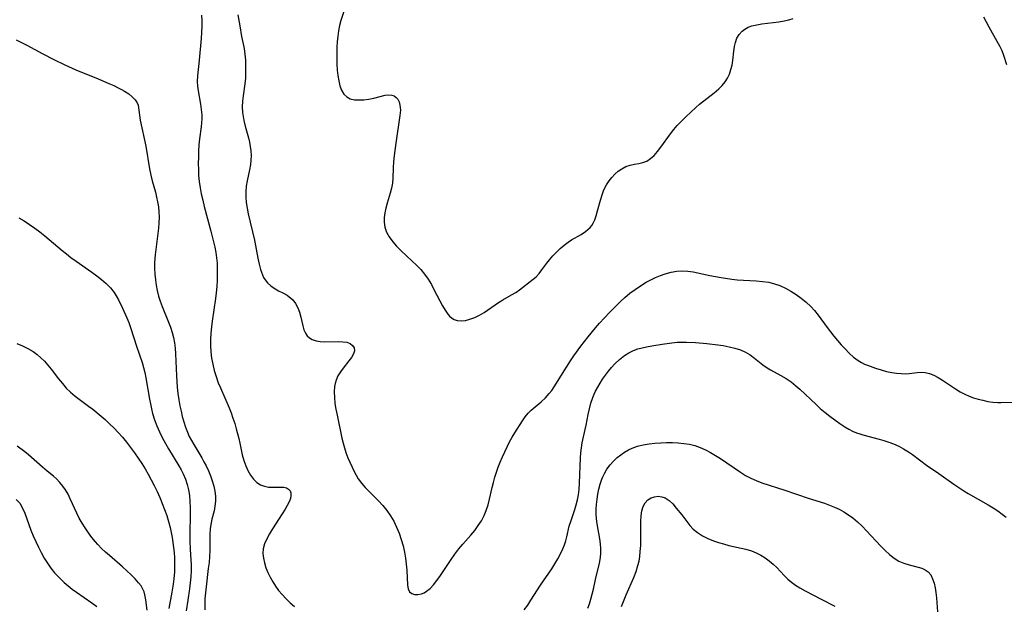
# Model space of a CAD drawing. Extents: x 1556494 to 1564696, y 2838423 to 2846625.
# Drawn here: x 1561273 to 1561568, y 2839030 to 2839205 of the extents above; entities that cross this region are included whole.
import ezdxf

# ---------------------------------------------------------------- set-up
doc = ezdxf.new("R2010")
doc.units = 0

msp = doc.modelspace()

# ---------------------------------------------------------------- linework, layer by layer
at = {"layer": 'WIL_048_Contours', "color": 0}
for points in [[(1561327.62, 2839206.65, 246), (1561327.71, 2839205.01, 246), (1561327.72, 2839203.34, 246), (1561327.64, 2839201.51, 246), (1561327.49, 2839199.67, 246), (1561326.87, 2839193.2, 246), (1561326.36, 2839188.45, 246), (1561326.31, 2839186.8, 246), (1561326.4, 2839185.41, 246), (1561326.6, 2839184.03, 246), (1561327.34, 2839179.97, 246), (1561327.55, 2839178.39, 246), (1561327.67, 2839176.82, 246), (1561327.69, 2839175.6, 246), (1561327.64, 2839174.39, 246), (1561327.53, 2839173.2, 246), (1561327.03, 2839169.62, 246), (1561326.85, 2839167.81, 246), (1561326.73, 2839165.96, 246), (1561326.66, 2839164.08, 246), (1561326.64, 2839162.27, 246), (1561326.66, 2839160.46, 246), (1561326.75, 2839158.64, 246), (1561326.92, 2839156.82, 246), (1561327.2, 2839154.95, 246), (1561327.55, 2839153.09, 246), (1561327.97, 2839151.23, 246), (1561328.42, 2839149.38, 246), (1561330.41, 2839141.99, 246), (1561331.23, 2839138.8, 246), (1561331.58, 2839137.2, 246), (1561331.88, 2839135.6, 246), (1561332.11, 2839133.98, 246), (1561332.25, 2839132.41, 246), (1561332.32, 2839130.82, 246), (1561332.34, 2839129, 246), (1561332.29, 2839127.17, 246), (1561332.18, 2839125.34, 246), (1561332.02, 2839123.51, 246), (1561331.82, 2839121.8, 246), (1561330.83, 2839114.98, 246), (1561330.61, 2839113.27, 246), (1561330.43, 2839111.4, 246), (1561330.32, 2839109.52, 246), (1561330.28, 2839107.68, 246), (1561330.36, 2839105.84, 246), (1561330.59, 2839103.95, 246), (1561330.95, 2839102.08, 246), (1561331.42, 2839100.22, 246), (1561331.99, 2839098.38, 246), (1561332.64, 2839096.57, 246), (1561333.25, 2839095.06, 246), (1561335.86, 2839089.06, 246), (1561336.47, 2839087.5, 246), (1561337.03, 2839085.93, 246), (1561337.55, 2839084.35, 246), (1561338.03, 2839082.77, 246), (1561338.81, 2839079.81, 246), (1561339.13, 2839078.43, 246), (1561339.83, 2839074.92, 246), (1561340.27, 2839073.27, 246), (1561340.84, 2839071.69, 246), (1561341.51, 2839070.24, 246), (1561342.28, 2839068.9, 246), (1561343.16, 2839067.7, 246), (1561344.15, 2839066.7, 246), (1561345.26, 2839065.95, 246), (1561346.43, 2839065.53, 246), (1561347.67, 2839065.31, 246), (1561348.94, 2839065.24, 246), (1561351.33, 2839065.27, 246), (1561352.28, 2839065.24, 246), (1561353.09, 2839065.06, 246), (1561353.68, 2839064.72, 246), (1561354.11, 2839064.2, 246), (1561354.36, 2839063.53, 246), (1561354.39, 2839062.73, 246), (1561354.21, 2839061.83, 246), (1561353.83, 2839060.84, 246), (1561353.3, 2839059.79, 246), (1561352.66, 2839058.69, 246), (1561351.77, 2839057.27, 246), (1561348.87, 2839052.83, 246), (1561347.95, 2839051.32, 246), (1561347.14, 2839049.81, 246), (1561346.49, 2839048.32, 246), (1561346.08, 2839046.82, 246), (1561345.99, 2839045.43, 246), (1561346.12, 2839044.02, 246), (1561346.42, 2839042.59, 246), (1561346.88, 2839041.15, 246), (1561347.46, 2839039.72, 246), (1561348.14, 2839038.33, 246), (1561348.92, 2839036.95, 246), (1561349.77, 2839035.61, 246), (1561350.71, 2839034.32, 246), (1561351.73, 2839033.08, 246), (1561352.92, 2839031.84, 246), (1561354.18, 2839030.66, 246), (1561355.49, 2839029.53, 246)], [(1561338.52, 2839206.71, 244), (1561339.05, 2839203.44, 244), (1561339.62, 2839200.22, 244), (1561340.33, 2839196.67, 244), (1561340.58, 2839194.93, 244), (1561340.74, 2839193.16, 244), (1561340.81, 2839191.38, 244), (1561340.81, 2839189.59, 244), (1561340.73, 2839187.81, 244), (1561340.57, 2839186.05, 244), (1561340.06, 2839182.5, 244), (1561339.87, 2839180.86, 244), (1561339.83, 2839179.21, 244), (1561339.93, 2839177.55, 244), (1561340.09, 2839176.31, 244), (1561340.32, 2839175.08, 244), (1561340.72, 2839173.37, 244), (1561341.63, 2839169.96, 244), (1561341.94, 2839168.66, 244), (1561342.2, 2839167.35, 244), (1561342.37, 2839166.03, 244), (1561342.43, 2839164.65, 244), (1561342.39, 2839163.27, 244), (1561342.25, 2839161.9, 244), (1561341.97, 2839160.28, 244), (1561341.29, 2839157.07, 244), (1561341.01, 2839155.46, 244), (1561340.84, 2839153.84, 244), (1561340.84, 2839152.19, 244), (1561341, 2839150.52, 244), (1561341.26, 2839148.84, 244), (1561341.59, 2839147.15, 244), (1561343.48, 2839139.25, 244), (1561344.51, 2839133.82, 244), (1561344.87, 2839132.08, 244), (1561345.3, 2839130.43, 244), (1561345.85, 2839128.89, 244), (1561346.2, 2839128.12, 244), (1561346.63, 2839127.4, 244), (1561347.4, 2839126.43, 244), (1561348.32, 2839125.59, 244), (1561349.34, 2839124.86, 244), (1561350.64, 2839124.12, 244), (1561351.96, 2839123.44, 244), (1561353.24, 2839122.74, 244), (1561354.4, 2839121.93, 244), (1561354.95, 2839121.41, 244), (1561355.77, 2839120.31, 244), (1561356.42, 2839119.04, 244), (1561356.92, 2839117.66, 244), (1561357.33, 2839116.24, 244), (1561357.93, 2839113.59, 244), (1561358.26, 2839112.43, 244), (1561358.71, 2839111.39, 244), (1561359.26, 2839110.62, 244), (1561359.95, 2839109.97, 244), (1561360.77, 2839109.47, 244), (1561361.9, 2839109.08, 244), (1561363.16, 2839108.88, 244), (1561364.49, 2839108.81, 244), (1561368.63, 2839108.87, 244), (1561369.94, 2839108.83, 244), (1561371.11, 2839108.66, 244), (1561372.09, 2839108.32, 244), (1561372.83, 2839107.75, 244), (1561373.27, 2839107.01, 244), (1561373.38, 2839106.16, 244), (1561373.11, 2839105.19, 244), (1561372.52, 2839104.16, 244), (1561371.74, 2839103.08, 244), (1561370.04, 2839100.94, 244), (1561369.2, 2839099.79, 244), (1561368.46, 2839098.58, 244), (1561367.89, 2839097.28, 244), (1561367.62, 2839096.37, 244), (1561367.45, 2839095.43, 244), (1561367.34, 2839093.8, 244), (1561367.39, 2839092.11, 244), (1561367.57, 2839090.37, 244), (1561367.85, 2839088.61, 244), (1561368.18, 2839086.84, 244), (1561369.66, 2839079.98, 244), (1561370.01, 2839078.49, 244), (1561370.4, 2839077.04, 244), (1561370.85, 2839075.62, 244), (1561371.45, 2839074.06, 244), (1561373.33, 2839069.95, 244), (1561373.87, 2839068.85, 244), (1561374.49, 2839067.8, 244), (1561375.5, 2839066.44, 244), (1561376.66, 2839065.14, 244), (1561380.57, 2839061.16, 244), (1561381.87, 2839059.75, 244), (1561383.09, 2839058.27, 244), (1561384.21, 2839056.71, 244), (1561385.19, 2839055.04, 244), (1561386.04, 2839053.28, 244), (1561386.78, 2839051.46, 244), (1561387.41, 2839049.6, 244), (1561387.95, 2839047.7, 244), (1561388.38, 2839045.79, 244), (1561388.67, 2839043.97, 244), (1561388.89, 2839042.18, 244), (1561389.04, 2839040.43, 244), (1561389.33, 2839035.92, 244), (1561389.52, 2839034.81, 244), (1561389.91, 2839033.96, 244), (1561390.55, 2839033.42, 244), (1561391.42, 2839033.15, 244), (1561392.41, 2839033.13, 244), (1561393.49, 2839033.34, 244), (1561394.25, 2839033.64, 244), (1561395, 2839034.07, 244), (1561396.06, 2839034.95, 244), (1561397.08, 2839036.05, 244), (1561398.06, 2839037.31, 244), (1561399.12, 2839038.8, 244), (1561402.33, 2839043.6, 244), (1561403.45, 2839045.2, 244), (1561404.63, 2839046.75, 244), (1561405.81, 2839048.18, 244), (1561408.23, 2839050.94, 244), (1561409.4, 2839052.33, 244), (1561410.49, 2839053.75, 244), (1561411.46, 2839055.23, 244), (1561412.24, 2839056.75, 244), (1561412.88, 2839058.33, 244), (1561413.41, 2839059.97, 244), (1561413.83, 2839061.68, 244), (1561414.6, 2839065.16, 244), (1561414.99, 2839066.71, 244), (1561415.44, 2839068.25, 244), (1561415.93, 2839069.78, 244), (1561416.46, 2839071.3, 244), (1561417.03, 2839072.79, 244), (1561417.69, 2839074.36, 244), (1561418.39, 2839075.9, 244), (1561419.12, 2839077.4, 244), (1561419.87, 2839078.85, 244), (1561420.65, 2839080.25, 244), (1561421.46, 2839081.59, 244), (1561423.7, 2839085.16, 244), (1561424.51, 2839086.34, 244), (1561425.41, 2839087.44, 244), (1561426.32, 2839088.34, 244), (1561429.34, 2839090.85, 244), (1561430.59, 2839092, 244), (1561431.74, 2839093.28, 244), (1561432.48, 2839094.26, 244), (1561433.17, 2839095.3, 244), (1561436.85, 2839101.23, 244), (1561438.12, 2839103.15, 244), (1561439.12, 2839104.6, 244), (1561441.19, 2839107.47, 244), (1561443.34, 2839110.29, 244), (1561445.58, 2839113.04, 244), (1561446.74, 2839114.36, 244), (1561449.81, 2839117.62, 244), (1561452.05, 2839119.91, 244), (1561453.21, 2839121.03, 244), (1561454.39, 2839122.1, 244), (1561455.89, 2839123.36, 244), (1561457.45, 2839124.53, 244), (1561459.06, 2839125.63, 244), (1561460.71, 2839126.64, 244), (1561462.12, 2839127.39, 244), (1561463.56, 2839128.07, 244), (1561465.01, 2839128.68, 244), (1561466.49, 2839129.19, 244), (1561468.19, 2839129.65, 244), (1561469.9, 2839129.95, 244), (1561471.62, 2839130.06, 244), (1561473.24, 2839129.96, 244), (1561474.86, 2839129.73, 244), (1561479.83, 2839128.7, 244), (1561483.2, 2839128.06, 244), (1561486.37, 2839127.56, 244), (1561487.96, 2839127.38, 244), (1561489.89, 2839127.25, 244), (1561493.73, 2839127.07, 244), (1561495.63, 2839126.92, 244), (1561497.49, 2839126.64, 244), (1561499.15, 2839126.22, 244), (1561500.77, 2839125.65, 244), (1561502.46, 2839124.89, 244), (1561504.1, 2839124.01, 244), (1561505.68, 2839123.01, 244), (1561507.21, 2839121.92, 244), (1561508.66, 2839120.72, 244), (1561510.01, 2839119.42, 244), (1561511.15, 2839118.15, 244), (1561512.23, 2839116.8, 244), (1561514.96, 2839113.11, 244), (1561516.99, 2839110.47, 244), (1561518.04, 2839109.19, 244), (1561519.15, 2839107.91, 244), (1561520.29, 2839106.67, 244), (1561521.55, 2839105.39, 244), (1561522.88, 2839104.22, 244), (1561524.28, 2839103.19, 244), (1561525.2, 2839102.65, 244), (1561526.15, 2839102.16, 244), (1561527, 2839101.8, 244), (1561529.46, 2839100.9, 244), (1561531.08, 2839100.39, 244), (1561532.71, 2839099.96, 244), (1561534.34, 2839099.62, 244), (1561535.71, 2839099.41, 244), (1561537.06, 2839099.29, 244), (1561538.38, 2839099.27, 244), (1561539.5, 2839099.33, 244), (1561541.87, 2839099.6, 244), (1561543.1, 2839099.7, 244), (1561544.31, 2839099.65, 244), (1561545.62, 2839099.34, 244), (1561546.92, 2839098.82, 244), (1561548.21, 2839098.14, 244), (1561549.51, 2839097.35, 244), (1561553.42, 2839094.7, 244), (1561554.76, 2839093.87, 244), (1561556.13, 2839093.12, 244), (1561557.44, 2839092.55, 244), (1561558.79, 2839092.07, 244), (1561560.15, 2839091.66, 244), (1561561.53, 2839091.3, 244), (1561563.05, 2839090.97, 244), (1561564.57, 2839090.72, 244), (1561566.07, 2839090.6, 244), (1561566.93, 2839090.6, 244), (1561571.17, 2839090.77, 244)], [(1561370.22, 2839207.8, 242), (1561369.33, 2839205.04, 242), (1561368.91, 2839203.54, 242), (1561368.6, 2839201.98, 242), (1561368.38, 2839200.37, 242), (1561368.23, 2839198.71, 242), (1561368.14, 2839197.03, 242), (1561368.09, 2839195.34, 242), (1561368.09, 2839193.64, 242), (1561368.13, 2839191.97, 242), (1561368.23, 2839190.16, 242), (1561368.41, 2839188.54, 242), (1561368.69, 2839187, 242), (1561369.07, 2839185.51, 242), (1561369.57, 2839184.18, 242), (1561370.23, 2839183.04, 242), (1561371.08, 2839182.17, 242), (1561372.16, 2839181.62, 242), (1561373.42, 2839181.34, 242), (1561374.8, 2839181.26, 242), (1561376.25, 2839181.34, 242), (1561377.72, 2839181.53, 242), (1561379.17, 2839181.81, 242), (1561382.57, 2839182.67, 242), (1561383.65, 2839182.79, 242), (1561384.64, 2839182.7, 242), (1561385.27, 2839182.45, 242), (1561385.86, 2839182.03, 242), (1561386.35, 2839181.47, 242), (1561386.76, 2839180.67, 242), (1561387.02, 2839179.74, 242), (1561387.12, 2839179, 242), (1561387.15, 2839178.21, 242), (1561387.03, 2839176.63, 242), (1561385.75, 2839168.33, 242), (1561385.28, 2839164.61, 242), (1561385.11, 2839162.77, 242), (1561385.01, 2839160.97, 242), (1561384.92, 2839157.85, 242), (1561384.78, 2839156.33, 242), (1561384.5, 2839154.81, 242), (1561384.09, 2839153.3, 242), (1561383.17, 2839150.31, 242), (1561382.76, 2839148.81, 242), (1561382.46, 2839147.41, 242), (1561382.29, 2839146.02, 242), (1561382.27, 2839144.66, 242), (1561382.47, 2839143.17, 242), (1561383.01, 2839141.67, 242), (1561383.83, 2839140.22, 242), (1561384.85, 2839138.81, 242), (1561386.01, 2839137.44, 242), (1561387.29, 2839136.13, 242), (1561390.69, 2839133.01, 242), (1561392.01, 2839131.75, 242), (1561393.26, 2839130.44, 242), (1561394.42, 2839129.05, 242), (1561395.48, 2839127.54, 242), (1561396.43, 2839125.95, 242), (1561397.31, 2839124.33, 242), (1561399.75, 2839119.57, 242), (1561400.52, 2839118.26, 242), (1561401.33, 2839117.1, 242), (1561401.87, 2839116.5, 242), (1561402.45, 2839115.99, 242), (1561403.25, 2839115.53, 242), (1561404.12, 2839115.24, 242), (1561405.35, 2839115.11, 242), (1561406.65, 2839115.23, 242), (1561407.98, 2839115.56, 242), (1561409.43, 2839116.1, 242), (1561410.87, 2839116.81, 242), (1561412.29, 2839117.64, 242), (1561416.55, 2839120.58, 242), (1561417.85, 2839121.37, 242), (1561420.47, 2839122.85, 242), (1561421.72, 2839123.63, 242), (1561422.84, 2839124.41, 242), (1561426.87, 2839127.53, 242), (1561427.78, 2839128.3, 242), (1561428.69, 2839129.27, 242), (1561429.55, 2839130.36, 242), (1561431.03, 2839132.38, 242), (1561431.82, 2839133.41, 242), (1561432.81, 2839134.57, 242), (1561433.87, 2839135.7, 242), (1561434.99, 2839136.77, 242), (1561436.17, 2839137.77, 242), (1561437.39, 2839138.69, 242), (1561438.35, 2839139.33, 242), (1561441.26, 2839141, 242), (1561442.61, 2839141.85, 242), (1561443.32, 2839142.41, 242), (1561443.96, 2839143.02, 242), (1561444.48, 2839143.67, 242), (1561444.91, 2839144.38, 242), (1561445.38, 2839145.4, 242), (1561445.76, 2839146.5, 242), (1561446.2, 2839148.05, 242), (1561447.05, 2839151.26, 242), (1561447.54, 2839152.86, 242), (1561448.12, 2839154.38, 242), (1561448.83, 2839155.8, 242), (1561449.64, 2839157, 242), (1561450.48, 2839158.05, 242), (1561451.39, 2839159.03, 242), (1561452.37, 2839159.91, 242), (1561453.44, 2839160.65, 242), (1561454.7, 2839161.28, 242), (1561456.01, 2839161.72, 242), (1561457.29, 2839162, 242), (1561458.55, 2839162.22, 242), (1561459.77, 2839162.5, 242), (1561460.93, 2839162.94, 242), (1561462.08, 2839163.68, 242), (1561463.16, 2839164.66, 242), (1561464.18, 2839165.81, 242), (1561465.17, 2839167.09, 242), (1561468.06, 2839171.12, 242), (1561469.01, 2839172.37, 242), (1561470.03, 2839173.58, 242), (1561470.9, 2839174.52, 242), (1561472.58, 2839176.18, 242), (1561475.6, 2839178.97, 242), (1561476.74, 2839179.95, 242), (1561481.12, 2839183.42, 242), (1561482.49, 2839184.6, 242), (1561483.49, 2839185.59, 242), (1561484.38, 2839186.65, 242), (1561485.13, 2839187.78, 242), (1561485.71, 2839189.02, 242), (1561486.14, 2839190.34, 242), (1561486.46, 2839191.7, 242), (1561486.69, 2839193.09, 242), (1561487.02, 2839195.87, 242), (1561487.22, 2839197.23, 242), (1561487.51, 2839198.52, 242), (1561487.94, 2839199.73, 242), (1561488.6, 2839200.87, 242), (1561489.46, 2839201.85, 242), (1561490.34, 2839202.51, 242), (1561491.32, 2839203.05, 242), (1561492.41, 2839203.46, 242), (1561493.84, 2839203.81, 242), (1561495.35, 2839204.06, 242), (1561500.52, 2839204.69, 242), (1561502.03, 2839204.93, 242), (1561503.47, 2839205.24, 242), (1561504.8, 2839205.66, 242)], [(1561561.77, 2839206.13, 242), (1561562.54, 2839204.64, 242), (1561563.34, 2839203.16, 242), (1561565.79, 2839198.87, 242), (1561566.54, 2839197.47, 242), (1561567.2, 2839196.08, 242), (1561567.76, 2839194.72, 242), (1561568.63, 2839191.89, 242)], [(1561272.06, 2839199.24, 248), (1561273.69, 2839198.48, 248), (1561275.31, 2839197.66, 248), (1561280.14, 2839195.06, 248), (1561283.37, 2839193.38, 248), (1561286.65, 2839191.78, 248), (1561289.97, 2839190.32, 248), (1561296.65, 2839187.59, 248), (1561299.89, 2839186.23, 248), (1561301.31, 2839185.58, 248), (1561302.67, 2839184.92, 248), (1561303.63, 2839184.4, 248), (1561304.55, 2839183.87, 248), (1561305.8, 2839183.05, 248), (1561306.89, 2839182.21, 248), (1561307.76, 2839181.33, 248), (1561308.36, 2839180.43, 248), (1561308.61, 2839179.7, 248), (1561309.01, 2839176.72, 248), (1561309.28, 2839175.19, 248), (1561310.89, 2839167.38, 248), (1561312.07, 2839160.58, 248), (1561312.45, 2839158.78, 248), (1561312.88, 2839157.06, 248), (1561313.8, 2839153.66, 248), (1561314.15, 2839152.19, 248), (1561314.45, 2839150.72, 248), (1561314.69, 2839149.24, 248), (1561314.83, 2839147.75, 248), (1561314.88, 2839146.12, 248), (1561314.82, 2839144.48, 248), (1561314.68, 2839142.84, 248), (1561313.72, 2839134.87, 248), (1561313.53, 2839132.58, 248), (1561313.53, 2839130.85, 248), (1561313.64, 2839129.12, 248), (1561313.84, 2839127.39, 248), (1561314.07, 2839125.76, 248), (1561314.37, 2839124.14, 248), (1561314.77, 2839122.53, 248), (1561315.27, 2839120.95, 248), (1561315.87, 2839119.38, 248), (1561317.74, 2839114.73, 248), (1561318.29, 2839113.19, 248), (1561318.78, 2839111.63, 248), (1561319.2, 2839110.06, 248), (1561319.52, 2839108.47, 248), (1561319.72, 2839106.87, 248), (1561319.84, 2839105.24, 248), (1561320.1, 2839098.59, 248), (1561320.35, 2839095.21, 248), (1561320.56, 2839093.34, 248), (1561320.82, 2839091.48, 248), (1561321.13, 2839089.63, 248), (1561321.47, 2839088.01, 248), (1561321.85, 2839086.4, 248), (1561322.29, 2839084.82, 248), (1561322.8, 2839083.26, 248), (1561323.4, 2839081.73, 248), (1561323.96, 2839080.48, 248), (1561324.59, 2839079.26, 248), (1561325.26, 2839078.06, 248), (1561327.66, 2839074.08, 248), (1561328.34, 2839072.88, 248), (1561328.98, 2839071.67, 248), (1561329.68, 2839070.18, 248), (1561330.3, 2839068.66, 248), (1561330.83, 2839067.14, 248), (1561331.27, 2839065.6, 248), (1561331.59, 2839064.07, 248), (1561331.78, 2839062.55, 248), (1561331.8, 2839061.04, 248), (1561331.64, 2839059.62, 248), (1561331.36, 2839058.21, 248), (1561330.73, 2839055.71, 248), (1561330.49, 2839054.59, 248), (1561330.24, 2839052.87, 248), (1561330.12, 2839051.11, 248), (1561330.08, 2839049.31, 248), (1561330.08, 2839046.32, 248), (1561330, 2839044.53, 248), (1561329.85, 2839042.73, 248), (1561329.65, 2839040.91, 248), (1561328.97, 2839035.43, 248), (1561328.77, 2839033.61, 248), (1561328.63, 2839031.79, 248), (1561328.57, 2839029.99, 248), (1561328.6, 2839028.49, 248)], [(1561272.91, 2839145.91, 250), (1561274.54, 2839145.01, 250), (1561276.14, 2839143.99, 250), (1561277.7, 2839142.9, 250), (1561279.23, 2839141.74, 250), (1561280.74, 2839140.54, 250), (1561285.86, 2839136.2, 250), (1561287.16, 2839135.13, 250), (1561288.48, 2839134.1, 250), (1561290.04, 2839132.97, 250), (1561294.75, 2839129.71, 250), (1561296.26, 2839128.6, 250), (1561297.71, 2839127.46, 250), (1561299.07, 2839126.26, 250), (1561300.32, 2839124.99, 250), (1561301.41, 2839123.62, 250), (1561302.09, 2839122.54, 250), (1561302.71, 2839121.41, 250), (1561303.95, 2839118.85, 250), (1561305.25, 2839116.02, 250), (1561305.84, 2839114.56, 250), (1561306.48, 2839112.8, 250), (1561308.19, 2839107.46, 250), (1561309.81, 2839102.66, 250), (1561310.24, 2839101.13, 250), (1561310.62, 2839099.57, 250), (1561310.94, 2839098.01, 250), (1561312.01, 2839091.64, 250), (1561312.29, 2839090.19, 250), (1561312.61, 2839088.75, 250), (1561312.98, 2839087.32, 250), (1561313.55, 2839085.46, 250), (1561314.22, 2839083.64, 250), (1561314.99, 2839081.85, 250), (1561315.85, 2839080.11, 250), (1561316.78, 2839078.4, 250), (1561317.76, 2839076.71, 250), (1561320.83, 2839071.63, 250), (1561321.5, 2839070.45, 250), (1561322.11, 2839069.26, 250), (1561322.79, 2839067.7, 250), (1561323.34, 2839066.09, 250), (1561323.74, 2839064.46, 250), (1561323.99, 2839062.74, 250), (1561324.12, 2839060.99, 250), (1561324.17, 2839059.22, 250), (1561324.1, 2839049.16, 250), (1561324.18, 2839046.56, 250), (1561324.41, 2839043.51, 250), (1561324.48, 2839041.98, 250), (1561324.47, 2839040.2, 250), (1561324.37, 2839038.41, 250), (1561324.2, 2839036.61, 250), (1561323.98, 2839034.8, 250), (1561323.51, 2839031.39, 250), (1561323.01, 2839028.18, 250)], [(1561272.32, 2839108.31, 252), (1561274.02, 2839107.63, 252), (1561275.65, 2839106.84, 252), (1561277.19, 2839105.92, 252), (1561278.4, 2839105.02, 252), (1561279.54, 2839104.03, 252), (1561280.61, 2839102.97, 252), (1561281.62, 2839101.83, 252), (1561282.59, 2839100.63, 252), (1561284.81, 2839097.73, 252), (1561285.94, 2839096.31, 252), (1561287.13, 2839094.95, 252), (1561288.41, 2839093.68, 252), (1561289.73, 2839092.57, 252), (1561293.8, 2839089.55, 252), (1561295.06, 2839088.59, 252), (1561297.54, 2839086.57, 252), (1561298.75, 2839085.51, 252), (1561300.1, 2839084.25, 252), (1561301.41, 2839082.95, 252), (1561302.68, 2839081.61, 252), (1561303.91, 2839080.22, 252), (1561305.16, 2839078.71, 252), (1561306.37, 2839077.15, 252), (1561307.54, 2839075.56, 252), (1561308.66, 2839073.94, 252), (1561309.7, 2839072.37, 252), (1561310.69, 2839070.77, 252), (1561311.65, 2839069.15, 252), (1561312.56, 2839067.51, 252), (1561313.46, 2839065.75, 252), (1561314.31, 2839063.97, 252), (1561315.11, 2839062.16, 252), (1561315.87, 2839060.35, 252), (1561316.56, 2839058.56, 252), (1561317.19, 2839056.77, 252), (1561317.75, 2839054.96, 252), (1561318.23, 2839053.14, 252), (1561318.53, 2839051.66, 252), (1561318.78, 2839050.18, 252), (1561319.22, 2839047.21, 252), (1561319.39, 2839045.73, 252), (1561319.5, 2839044.14, 252), (1561319.53, 2839042.54, 252), (1561319.47, 2839039.9, 252), (1561319.33, 2839037.78, 252), (1561319.15, 2839036.22, 252), (1561318.75, 2839033.78, 252), (1561317.79, 2839028.92, 252)], [(1561424.19, 2839028.57, 246), (1561425.27, 2839029.96, 246), (1561426.26, 2839031.45, 246), (1561429.07, 2839035.9, 246), (1561432.48, 2839040.81, 246), (1561433.42, 2839042.27, 246), (1561434.3, 2839043.76, 246), (1561435.1, 2839045.27, 246), (1561435.8, 2839046.81, 246), (1561436.26, 2839048.01, 246), (1561436.65, 2839049.22, 246), (1561436.98, 2839050.43, 246), (1561437.73, 2839053.61, 246), (1561438.25, 2839055.26, 246), (1561439.42, 2839058.6, 246), (1561439.84, 2839060.01, 246), (1561440.19, 2839061.45, 246), (1561440.48, 2839063.01, 246), (1561440.69, 2839064.6, 246), (1561440.83, 2839066.47, 246), (1561441.08, 2839074.04, 246), (1561441.19, 2839075.56, 246), (1561441.34, 2839077.06, 246), (1561441.56, 2839078.53, 246), (1561441.95, 2839080.3, 246), (1561442.8, 2839083.81, 246), (1561443.4, 2839087.06, 246), (1561443.77, 2839088.77, 246), (1561444.23, 2839090.47, 246), (1561444.8, 2839092.15, 246), (1561445.19, 2839093.08, 246), (1561445.61, 2839094, 246), (1561446.25, 2839095.23, 246), (1561446.95, 2839096.43, 246), (1561447.71, 2839097.6, 246), (1561448.56, 2839098.82, 246), (1561449.47, 2839100, 246), (1561450.42, 2839101.14, 246), (1561451.41, 2839102.22, 246), (1561452.76, 2839103.52, 246), (1561454.22, 2839104.67, 246), (1561455.57, 2839105.52, 246), (1561457, 2839106.21, 246), (1561458.26, 2839106.67, 246), (1561459.55, 2839107.03, 246), (1561460.88, 2839107.34, 246), (1561462.41, 2839107.64, 246), (1561465.51, 2839108.15, 246), (1561468.41, 2839108.52, 246), (1561470.01, 2839108.67, 246), (1561471.43, 2839108.73, 246), (1561472.85, 2839108.72, 246), (1561475.5, 2839108.56, 246), (1561478.87, 2839108.28, 246), (1561482.21, 2839107.91, 246), (1561483.85, 2839107.67, 246), (1561485.62, 2839107.35, 246), (1561487.34, 2839106.94, 246), (1561488.98, 2839106.41, 246), (1561490.51, 2839105.72, 246), (1561491.87, 2839104.89, 246), (1561493.15, 2839103.94, 246), (1561495.69, 2839101.92, 246), (1561497.02, 2839100.97, 246), (1561497.97, 2839100.39, 246), (1561501.09, 2839098.73, 246), (1561502.64, 2839097.85, 246), (1561504.14, 2839096.81, 246), (1561505.58, 2839095.66, 246), (1561506.81, 2839094.58, 246), (1561511.65, 2839090.01, 246), (1561512.89, 2839088.88, 246), (1561514.32, 2839087.68, 246), (1561515.77, 2839086.52, 246), (1561517.25, 2839085.41, 246), (1561518.74, 2839084.36, 246), (1561520.25, 2839083.37, 246), (1561521.4, 2839082.68, 246), (1561522.56, 2839082.06, 246), (1561523.76, 2839081.53, 246), (1561524.68, 2839081.2, 246), (1561525.63, 2839080.92, 246), (1561530.48, 2839079.68, 246), (1561531.94, 2839079.25, 246), (1561533.39, 2839078.76, 246), (1561534.82, 2839078.22, 246), (1561536.36, 2839077.54, 246), (1561537.85, 2839076.76, 246), (1561539.28, 2839075.89, 246), (1561540.48, 2839075.05, 246), (1561544.72, 2839071.89, 246), (1561548.39, 2839069.37, 246), (1561552.84, 2839066.2, 246), (1561554.34, 2839065.17, 246), (1561555.87, 2839064.17, 246), (1561557.17, 2839063.37, 246), (1561563.2, 2839059.94, 246), (1561564.64, 2839059.07, 246), (1561566.02, 2839058.17, 246), (1561567.31, 2839057.23, 246), (1561568.5, 2839056.24, 246)], [(1561311.33, 2839028.4, 254), (1561310.92, 2839031.57, 254), (1561310.65, 2839033, 254), (1561310.4, 2839033.87, 254), (1561310.07, 2839034.69, 254), (1561309.49, 2839035.68, 254), (1561308.77, 2839036.62, 254), (1561307.7, 2839037.81, 254), (1561306.53, 2839039, 254), (1561303.95, 2839041.39, 254), (1561300.02, 2839044.81, 254), (1561298.84, 2839045.85, 254), (1561297.7, 2839046.93, 254), (1561296.6, 2839048.05, 254), (1561295.85, 2839048.91, 254), (1561294.77, 2839050.24, 254), (1561293.74, 2839051.62, 254), (1561292.77, 2839053.04, 254), (1561291.85, 2839054.49, 254), (1561291, 2839055.97, 254), (1561290.23, 2839057.48, 254), (1561288.32, 2839061.8, 254), (1561287.64, 2839063.19, 254), (1561286.91, 2839064.43, 254), (1561286.09, 2839065.61, 254), (1561285.19, 2839066.71, 254), (1561284.21, 2839067.72, 254), (1561283.29, 2839068.52, 254), (1561281.36, 2839070.06, 254), (1561279.99, 2839071.23, 254), (1561275.81, 2839074.92, 254), (1561274.7, 2839075.84, 254), (1561272.42, 2839077.6, 254)], [(1561443.24, 2839029.03, 248), (1561443.76, 2839030.36, 248), (1561444.22, 2839031.73, 248), (1561444.62, 2839033.19, 248), (1561444.96, 2839034.67, 248), (1561445.58, 2839037.64, 248), (1561446.78, 2839042.55, 248), (1561447.05, 2839044.21, 248), (1561447.16, 2839045.55, 248), (1561447.17, 2839046.91, 248), (1561447.08, 2839048.28, 248), (1561446.89, 2839049.76, 248), (1561446.12, 2839054.24, 248), (1561445.92, 2839055.77, 248), (1561445.81, 2839057.31, 248), (1561445.81, 2839058.7, 248), (1561445.89, 2839060.1, 248), (1561446.05, 2839061.65, 248), (1561446.29, 2839063.19, 248), (1561446.6, 2839064.71, 248), (1561446.98, 2839066.2, 248), (1561447.45, 2839067.64, 248), (1561447.74, 2839068.37, 248), (1561448.23, 2839069.4, 248), (1561449.02, 2839070.7, 248), (1561449.95, 2839071.92, 248), (1561450.99, 2839073.06, 248), (1561452.11, 2839074.12, 248), (1561453.15, 2839074.99, 248), (1561454.25, 2839075.78, 248), (1561455.42, 2839076.46, 248), (1561456.54, 2839076.98, 248), (1561458.17, 2839077.53, 248), (1561459.86, 2839077.93, 248), (1561461.6, 2839078.22, 248), (1561463.38, 2839078.43, 248), (1561465.11, 2839078.55, 248), (1561466.85, 2839078.62, 248), (1561468.59, 2839078.62, 248), (1561470.31, 2839078.55, 248), (1561472.02, 2839078.39, 248), (1561473.7, 2839078.12, 248), (1561475.34, 2839077.72, 248), (1561476.94, 2839077.15, 248), (1561478.48, 2839076.45, 248), (1561480, 2839075.64, 248), (1561481.49, 2839074.76, 248), (1561482.96, 2839073.83, 248), (1561488.95, 2839069.75, 248), (1561490.49, 2839068.8, 248), (1561492.08, 2839067.95, 248), (1561493.7, 2839067.23, 248), (1561495.36, 2839066.6, 248), (1561502.24, 2839064.37, 248), (1561509.22, 2839061.97, 248), (1561514.1, 2839060.43, 248), (1561515.64, 2839059.9, 248), (1561517.14, 2839059.31, 248), (1561518.58, 2839058.64, 248), (1561519.97, 2839057.87, 248), (1561521.31, 2839057.01, 248), (1561522.59, 2839056.07, 248), (1561524.02, 2839054.87, 248), (1561525.38, 2839053.58, 248), (1561526.69, 2839052.23, 248), (1561530.99, 2839047.63, 248), (1561532.29, 2839046.3, 248), (1561533.61, 2839045.07, 248), (1561534.97, 2839043.97, 248), (1561536.41, 2839043.09, 248), (1561537.93, 2839042.46, 248), (1561539.5, 2839042, 248), (1561542.24, 2839041.32, 248), (1561543.34, 2839040.97, 248), (1561544.34, 2839040.51, 248), (1561545.2, 2839039.9, 248), (1561545.95, 2839038.98, 248), (1561546.52, 2839037.85, 248), (1561546.94, 2839036.56, 248), (1561547.26, 2839035.16, 248), (1561547.48, 2839033.68, 248), (1561547.65, 2839032.16, 248), (1561547.99, 2839027.88, 248)], [(1561272.15, 2839061.57, 256), (1561273.17, 2839060.43, 256), (1561274.02, 2839059.02, 256), (1561274.7, 2839057.46, 256), (1561275.9, 2839054.09, 256), (1561276.54, 2839052.39, 256), (1561277.23, 2839050.69, 256), (1561277.98, 2839048.99, 256), (1561278.77, 2839047.31, 256), (1561279.61, 2839045.66, 256), (1561280.5, 2839044.04, 256), (1561281.45, 2839042.48, 256), (1561282.47, 2839041, 256), (1561283.58, 2839039.61, 256), (1561284.34, 2839038.8, 256), (1561286.46, 2839036.73, 256), (1561287.63, 2839035.72, 256), (1561288.87, 2839034.75, 256), (1561290.15, 2839033.81, 256), (1561294.77, 2839030.59, 256), (1561296.3, 2839029.51, 256)], [(1561453.34, 2839029.55, 250), (1561454.81, 2839033.05, 250), (1561457.06, 2839038.24, 250), (1561457.74, 2839039.98, 250), (1561458.3, 2839041.76, 250), (1561458.61, 2839043.14, 250), (1561458.84, 2839044.55, 250), (1561458.99, 2839045.97, 250), (1561459.11, 2839047.78, 250), (1561459.16, 2839049.59, 250), (1561459.16, 2839055.12, 250), (1561459.24, 2839056.7, 250), (1561459.46, 2839058.17, 250), (1561459.88, 2839059.5, 250), (1561460.49, 2839060.57, 250), (1561461.3, 2839061.43, 250), (1561462.25, 2839062.06, 250), (1561463.27, 2839062.42, 250), (1561464.34, 2839062.53, 250), (1561465.43, 2839062.41, 250), (1561466.48, 2839062.04, 250), (1561467.64, 2839061.27, 250), (1561468.73, 2839060.23, 250), (1561469.77, 2839059.02, 250), (1561471.41, 2839056.95, 250), (1561473.8, 2839053.82, 250), (1561474.8, 2839052.74, 250), (1561476.12, 2839051.66, 250), (1561477.6, 2839050.73, 250), (1561479.2, 2839049.92, 250), (1561480.88, 2839049.23, 250), (1561482.38, 2839048.71, 250), (1561483.91, 2839048.25, 250), (1561485.46, 2839047.84, 250), (1561490.6, 2839046.73, 250), (1561492.32, 2839046.22, 250), (1561493.73, 2839045.64, 250), (1561495.09, 2839044.93, 250), (1561496.39, 2839044.12, 250), (1561497.63, 2839043.21, 250), (1561498.81, 2839042.24, 250), (1561499.91, 2839041.19, 250), (1561502.07, 2839038.86, 250), (1561503.19, 2839037.73, 250), (1561504.31, 2839036.78, 250), (1561505.5, 2839035.91, 250), (1561506.77, 2839035.1, 250), (1561508.32, 2839034.21, 250), (1561513.17, 2839031.75, 250), (1561517.27, 2839029.6, 250)]]:
    msp.add_polyline3d(points, dxfattribs=at)

doc.saveas('drawing.dxf')
